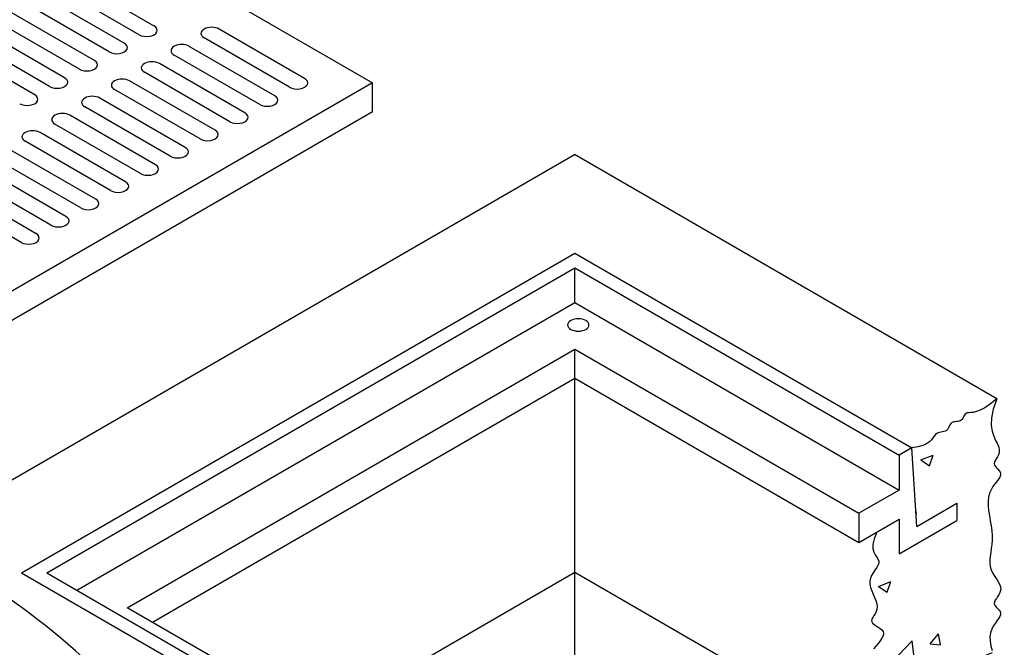
# Model space of a CAD drawing. Units: inches. Extents: x -4414 to -1771, y -2113 to 1049.
# Drawn here: x -3589 to -3547, y -1795 to -1768 of the extents above; entities that cross this region are included whole.
import ezdxf

# ---------------------------------------------------------------- set-up
doc = ezdxf.new("R2010")
doc.units = ezdxf.units.IN
doc.header["$MEASUREMENT"] = 0
for name, color, linetype in [('D', 132, 'Continuous'), ('FRM', 56, 'Continuous'), ('GRT', 30, 'Continuous'), ('OJ2', 241, 'Continuous')]:
    doc.layers.add(name, color=color, linetype=linetype)
doc.styles.get("Standard").update_dxf_attribs({"font": 'romans.shx'})
doc.dimstyles.get("Standard").update_dxf_attribs({"dimscale": 20, "dimtxt": 0.12, "dimasz": 0.15, "dimexe": 0.18, "dimexo": 0.0625, "dimgap": 0.09, "dimtad": 0, "dimtih": 1, "dimtoh": 1, "dimzin": 4, "dimdsep": 46, "dimtxsty": 'Standard', "dimcen": 0, "dimclrd": 256, "dimclre": 256, "dimclrt": 110, "dimadec": 0, "dimazin": 0, "dimtfac": 1, "dimtofl": 0, "dimtmove": 0, "dimatfit": 0, "dimfxl": 1, "dimtolj": 1, "dimtzin": 0, "dimarcsym": 0})

msp = doc.modelspace()

# ---------------------------------------------------------------- hatches: boundary and pattern name
at = {"layer": 'OJ2'}
h = msp.add_hatch(dxfattribs=at)
h.set_pattern_fill('AR-CONC', color=43, scale=0.75, style=0)
h.set_pattern_definition([(50, (21.0737, -8.8104), (5.3794514, -0.470641), [0.5625, -6.1875]), (355, (21.074, -8.8104), (-1.040635, 5.641441), [0.45, -4.95]), (100.45144, (21.522, -8.8496), (4.3388164, 5.1708), [0.4780514, -5.258566]), (46.1842, (21.074, -7.3104), (8.00431, -1.241395), [0.84375, -9.28125]), (96.63564, (21.741, -7.414), (7.009965, 7.30589), [0.717078, -7.887853]), (351.18416, (21.074, -7.31), (7.009965, 7.30589), [0.675, -7.425]), (21, (21.8237, -7.6854), (4.476803, -3.0196417), [0.5625, -6.1875]), (326, (21.824, -7.6854), (1.824865, 5.438625), [0.45, -4.95]), (71.45144, (22.197, -7.937), (6.301668, 2.4189836), [0.4780514, -5.258566]), (37.5, (21.0737, -8.8104), (0.0911989, 2.4967039), [0, -4.89, 0, -5.025, 0, -4.96875]), (7.5, (21.0737, -8.8104), (1.9730215, 2.9580878), [0, -2.865, 0, -4.7775, 0, -1.89375]), (327.5, (19.4012, -8.8104), (4.0036683, -0.1691615), [0, -1.875, 0, -5.85, 0, -7.7625]), (317.5, (18.6512, -8.8104), (4.3738963, 0.7507874), [0, -2.4375, 0, -3.885, 0, -5.5125])])
h.paths.add_polyline_path([(-3547.648, -1790.941), (-3547.647, -1790.794), (-3547.633, -1790.64), (-3547.611, -1790.479), (-3547.586, -1790.309), (-3547.563, -1790.131), (-3547.549, -1789.943), (-3547.548, -1789.746), (-3547.564, -1789.539), (-3547.593, -1789.325), (-3547.63, -1789.107), (-3547.667, -1788.889), (-3547.7, -1788.675), (-3547.721, -1788.468), (-3547.726, -1788.272), (-3547.707, -1788.09), (-3547.661, -1787.925), (-3547.594, -1787.777), (-3547.514, -1787.643), (-3547.427, -1787.523), (-3547.343, -1787.416), (-3547.269, -1787.32), (-3547.212, -1787.233), (-3547.181, -1787.155), (-3547.181, -1787.084), (-3547.207, -1787.018), (-3547.25, -1786.956), (-3547.303, -1786.897), (-3547.358, -1786.84), (-3547.408, -1786.783), (-3547.444, -1786.724), (-3547.459, -1786.662), (-3547.447, -1786.596), (-3547.415, -1786.525), (-3547.371, -1786.448), (-3547.323, -1786.363), (-3547.28, -1786.271), (-3547.25, -1786.171), (-3547.242, -1786.06), (-3547.264, -1785.939), (-3547.321, -1785.805), (-3547.4, -1785.652), (-3547.482, -1785.471), (-3547.551, -1785.253), (-3547.589, -1784.992), (-3547.578, -1784.678), (-3547.502, -1784.303), (-3547.343, -1783.859), (-3547.625, -1784.085), (-3547.864, -1784.246), (-3548.063, -1784.352), (-3548.228, -1784.415), (-3548.363, -1784.447), (-3548.814, -1784.708), (-3548.843, -1784.753), (-3548.877, -1784.787), (-3548.919, -1784.811), (-3548.969, -1784.827), (-3549.042, -1784.839), (-3549.398, -1785.045), (-3549.409, -1785.068), (-3549.449, -1785.15), (-3549.491, -1785.205), (-3549.529, -1785.237), (-3549.576, -1785.259), (-3549.629, -1785.273), (-3549.688, -1785.284), (-3549.75, -1785.294), (-3549.813, -1785.307), (-3549.876, -1785.328), (-3549.936, -1785.359), (-3549.992, -1785.405), (-3550.042, -1785.469), (-3550.096, -1785.545), (-3550.162, -1785.629), (-3550.25, -1785.715), (-3550.37, -1785.798), (-3550.53, -1785.873), (-3550.741, -1785.934), (-3551.011, -1785.976), (-3550.794, -1789.351), (-3549.062, -1788.351), (-3549.062, -1789.101), (-3551.552, -1790.539), (-3551.552, -1789.039), (-3552.514, -1789.594), (-3552.632, -1789.881), (-3552.682, -1790.115), (-3552.68, -1790.304), (-3552.64, -1790.455), (-3552.58, -1790.578), (-3552.513, -1790.68), (-3552.456, -1790.77), (-3552.424, -1790.855), (-3552.429, -1790.943), (-3552.465, -1791.036), (-3552.523, -1791.134), (-3552.594, -1791.237), (-3552.668, -1791.345), (-3552.736, -1791.46), (-3552.788, -1791.581), (-3552.815, -1791.709), (-3552.81, -1791.843), (-3552.779, -1791.983), (-3552.73, -1792.125), (-3552.671, -1792.268), (-3552.61, -1792.409), (-3552.555, -1792.546), (-3552.515, -1792.677), (-3552.496, -1792.799), (-3552.506, -1792.911), (-3552.538, -1793.014), (-3552.584, -1793.107), (-3552.636, -1793.192), (-3552.685, -1793.269), (-3552.723, -1793.34), (-3552.742, -1793.404), (-3552.734, -1793.464), (-3552.693, -1793.52), (-3552.626, -1793.573), (-3552.542, -1793.627), (-3552.452, -1793.682), (-3552.365, -1793.741), (-3552.291, -1793.806), (-3552.239, -1793.878), (-3552.22, -1793.961), (-3552.24, -1794.055), (-3552.292, -1794.159), (-3552.368, -1794.271), (-3552.459, -1794.387), (-3552.556, -1794.506), (-3552.65, -1794.625), (-3552.731, -1794.742), (-3552.791, -1794.855), (-3552.823, -1794.962), (-3552.831, -1795.064), (-3552.819, -1795.161), (-3552.795, -1795.255), (-3552.764, -1795.347), (-3552.731, -1795.438), (-3552.702, -1795.53), (-3552.684, -1795.623), (-3552.68, -1795.719), (-3552.687, -1795.816), (-3552.701, -1795.914), (-3552.717, -1796.01), (-3552.73, -1796.104), (-3552.735, -1796.195), (-3552.729, -1796.281), (-3552.706, -1796.36), (-3552.664, -1796.433), (-3552.607, -1796.5), (-3552.543, -1796.563), (-3552.477, -1796.625), (-3552.418, -1796.686), (-3552.372, -1796.749), (-3552.345, -1796.815), (-3552.345, -1796.886), (-3552.376, -1796.964), (-3552.432, -1797.049), (-3552.504, -1797.141), (-3552.584, -1797.241), (-3552.664, -1797.347), (-3552.735, -1797.46), (-3552.788, -1797.581), (-3552.815, -1797.709), (-3552.81, -1797.843), (-3552.779, -1797.983), (-3552.73, -1798.125), (-3552.671, -1798.268), (-3552.61, -1798.409), (-3552.555, -1798.546), (-3552.515, -1798.677), (-3552.492, -1798.831), (-3550.374, -1797.609), (-3549.508, -1800.109), (-3547.35, -1798.862), (-3547.415, -1798.623), (-3547.462, -1798.379), (-3547.479, -1798.149), (-3547.457, -1797.939), (-3547.405, -1797.749), (-3547.332, -1797.577), (-3547.249, -1797.423), (-3547.166, -1797.286), (-3547.094, -1797.164), (-3547.043, -1797.056), (-3547.024, -1796.961), (-3547.043, -1796.878), (-3547.095, -1796.806), (-3547.169, -1796.741), (-3547.256, -1796.682), (-3547.346, -1796.627), (-3547.43, -1796.573), (-3547.497, -1796.52), (-3547.538, -1796.464), (-3547.546, -1796.404), (-3547.527, -1796.338), (-3547.489, -1796.263), (-3547.44, -1796.176), (-3547.389, -1796.077), (-3547.344, -1795.962), (-3547.314, -1795.83), (-3547.306, -1795.677), (-3547.326, -1795.504), (-3547.369, -1795.314), (-3547.427, -1795.111), (-3547.491, -1794.902), (-3547.553, -1794.691), (-3547.605, -1794.484), (-3547.639, -1794.285), (-3547.646, -1794.099), (-3547.62, -1793.931), (-3547.568, -1793.78), (-3547.499, -1793.645), (-3547.42, -1793.524), (-3547.34, -1793.416), (-3547.268, -1793.32), (-3547.212, -1793.233), (-3547.181, -1793.155), (-3547.181, -1793.084), (-3547.207, -1793.018), (-3547.25, -1792.956), (-3547.303, -1792.897), (-3547.358, -1792.84), (-3547.408, -1792.783), (-3547.444, -1792.724), (-3547.459, -1792.662), (-3547.447, -1792.596), (-3547.414, -1792.526), (-3547.366, -1792.452), (-3547.312, -1792.373), (-3547.258, -1792.29), (-3547.213, -1792.203), (-3547.184, -1792.111), (-3547.177, -1792.016), (-3547.199, -1791.916), (-3547.245, -1791.811), (-3547.307, -1791.702), (-3547.38, -1791.588), (-3547.455, -1791.469), (-3547.526, -1791.345), (-3547.586, -1791.216), (-3547.628, -1791.081)])

# ---------------------------------------------------------------- linework, layer by layer
at = {"layer": 'FRM'}
for p, q in [((-3589.333, -1791.351), (-3565.517, -1777.601)), ((-3565.517, -1777.601), (-3551.011, -1785.976)), ((-3588.25, -1791.351), (-3565.517, -1778.226)), ((-3565.517, -1778.226), (-3551.552, -1786.289)), ((-3565.517, -1779.726), (-3565.517, -1778.226)), ((-3586.951, -1792.101), (-3565.517, -1779.726)), ((-3565.517, -1779.726), (-3551.552, -1787.789)), ((-3584.786, -1792.851), (-3565.517, -1781.726)), ((-3565.517, -1781.726), (-3553.284, -1788.789)), ((-3565.517, -1782.976), (-3565.517, -1781.726)), ((-3583.703, -1793.476), (-3565.517, -1782.976)), ((-3565.517, -1782.976), (-3553.284, -1790.039)), ((-3551.011, -1785.976), (-3551.552, -1786.289)), ((-3550.794, -1789.351), (-3551.011, -1785.976)), ((-3551.552, -1786.289), (-3551.552, -1787.789)), ((-3551.552, -1787.789), (-3553.284, -1788.789)), ((-3550.794, -1789.351), (-3549.062, -1788.351)), ((-3549.062, -1788.351), (-3549.062, -1789.101)), ((-3553.284, -1788.789), (-3553.284, -1790.039)), ((-3553.284, -1790.039), (-3551.552, -1789.039)), ((-3551.552, -1789.039), (-3551.552, -1790.539)), ((-3551.552, -1790.539), (-3549.062, -1789.101)), ((-3589.333, -1791.351), (-3577.425, -1798.226)), ((-3588.25, -1791.351), (-3576.883, -1797.914)), ((-3575.151, -1798.414), (-3584.786, -1792.851))]:
    msp.add_line(p, q, dxfattribs=at)
at = {"layer": 'FRM', "extrusion": (0, 0, -1)}
msp.add_ellipse((-3565.365, -1780.689), major_axis=(0.459, 0), ratio=0.57735, dxfattribs=at)
at = {"layer": 'GRT'}
for p, q in [((-3596.743, -1757.273), (-3574.226, -1770.273)), ((-3584.279, -1768.203), (-3587.96, -1766.078)), ((-3583.63, -1767.828), (-3587.31, -1765.703)), ((-3584.914, -1768.569), (-3588.595, -1766.444)), ((-3585.564, -1768.944), (-3589.244, -1766.819)), ((-3586.199, -1769.311), (-3589.879, -1767.186)), ((-3586.848, -1769.686), (-3590.529, -1767.561)), ((-3587.483, -1770.053), (-3591.164, -1767.928)), ((-3577.149, -1770.086), (-3580.829, -1767.961)), ((-3588.133, -1770.428), (-3591.814, -1768.303)), ((-3577.798, -1770.461), (-3581.479, -1768.336)), ((-3588.768, -1770.794), (-3592.449, -1768.669)), ((-3579.083, -1771.203), (-3582.764, -1769.078)), ((-3578.433, -1770.828), (-3582.114, -1768.703)), ((-3579.718, -1771.569), (-3583.399, -1769.444)), ((-3580.368, -1771.944), (-3584.048, -1769.819)), ((-3574.226, -1770.273), (-3596.743, -1783.273)), ((-3581.003, -1772.311), (-3584.683, -1770.186)), ((-3574.226, -1771.523), (-3574.226, -1770.273)), ((-3581.652, -1772.686), (-3585.333, -1770.561)), ((-3582.287, -1773.053), (-3585.968, -1770.928)), ((-3574.226, -1771.523), (-3596.743, -1784.523)), ((-3582.937, -1773.428), (-3586.617, -1771.303)), ((-3584.221, -1774.169), (-3587.902, -1772.044)), ((-3583.572, -1773.794), (-3587.252, -1771.669)), ((-3584.856, -1774.536), (-3588.537, -1772.411)), ((-3585.506, -1774.911), (-3589.187, -1772.786)), ((-3586.141, -1775.278), (-3589.822, -1773.153)), ((-3586.791, -1775.653), (-3590.471, -1773.528)), ((-3587.426, -1776.019), (-3591.106, -1773.894)), ((-3588.075, -1776.394), (-3591.756, -1774.269)), ((-3589.36, -1777.136), (-3593.04, -1775.011)), ((-3588.71, -1776.761), (-3592.391, -1774.636)), ((-3565.517, -1779.476), (-3565.517, -1778.226))]:
    msp.add_line(p, q, dxfattribs=at)
for centre, start_param, end_param in [((-3583.954, -1768.015), 0.785398, 3.926991), ((-3581.154, -1768.148), 3.926991, 7.068583), ((-3585.239, -1768.757), 0.785398, 3.926991), ((-3582.439, -1768.89), 3.926991, 7.068583), ((-3586.524, -1769.498), 0.785398, 3.926991), ((-3583.723, -1769.632), 3.926991, 7.068583), ((-3587.808, -1770.24), 0.785398, 3.926991), ((-3585.008, -1770.373), 3.926991, 7.068583), ((-3577.474, -1770.273), 0.785398, 3.926991), ((-3589.093, -1770.982), 0.785398, 3.926991), ((-3586.293, -1771.115), 3.926991, 7.068583), ((-3578.758, -1771.015), 0.785398, 3.926991), ((-3587.577, -1771.857), 3.926991, 7.068583), ((-3580.043, -1771.757), 0.785398, 3.926991), ((-3588.862, -1772.598), 3.926991, 7.068583), ((-3581.327, -1772.498), 0.785398, 3.926991), ((-3582.612, -1773.24), 0.785398, 3.926991), ((-3583.897, -1773.982), 0.785398, 3.926991), ((-3585.181, -1774.723), 0.785398, 3.926991), ((-3586.466, -1775.465), 0.785398, 3.926991), ((-3587.75, -1776.207), 0.785398, 3.926991), ((-3589.035, -1776.948), 0.785398, 3.926991)]:
    msp.add_ellipse(centre, major_axis=(-0.459, 0), ratio=0.57735, start_param=start_param, end_param=end_param, dxfattribs=at)
at = {"layer": 'OJ2'}
for p, q in [((-3627.884, -1809.359), (-3565.53, -1773.359)), ((-3547.343, -1783.859), (-3565.53, -1773.359)), ((-3565.517, -1805.345), (-3565.517, -1782.976)), ((-3565.517, -1791.336), (-3576.463, -1797.656)), ((-3552.514, -1798.844), (-3565.517, -1791.336))]:
    msp.add_line(p, q, dxfattribs=at)
for points in [[(-3547.343, -1783.859), (-3547.625, -1784.085), (-3547.864, -1784.246), (-3548.063, -1784.352), (-3548.228, -1784.415), (-3548.362, -1784.447), (-3548.469, -1784.459), (-3548.554, -1784.464), (-3548.62, -1784.472), (-3548.671, -1784.493), (-3548.711, -1784.526), (-3548.743, -1784.567), (-3548.768, -1784.614), (-3548.792, -1784.663), (-3548.816, -1784.71), (-3548.843, -1784.753), (-3548.877, -1784.787), (-3548.919, -1784.811), (-3548.969, -1784.827), (-3549.024, -1784.836), (-3549.081, -1784.843), (-3549.139, -1784.849), (-3549.195, -1784.859), (-3549.246, -1784.873), (-3549.291, -1784.896), (-3549.328, -1784.93), (-3549.359, -1784.971), (-3549.385, -1785.018), (-3549.409, -1785.068), (-3549.433, -1785.118), (-3549.46, -1785.164), (-3549.491, -1785.205), (-3549.529, -1785.237), (-3549.576, -1785.259), (-3549.629, -1785.273), (-3549.688, -1785.284), (-3549.75, -1785.294), (-3549.813, -1785.307), (-3549.876, -1785.328), (-3549.936, -1785.359), (-3549.992, -1785.405), (-3550.042, -1785.469), (-3550.096, -1785.545), (-3550.162, -1785.629), (-3550.25, -1785.715), (-3550.37, -1785.798), (-3550.53, -1785.873), (-3550.741, -1785.934), (-3551.011, -1785.976)], [(-3547.343, -1783.859), (-3547.502, -1784.303), (-3547.578, -1784.678), (-3547.589, -1784.992), (-3547.551, -1785.253), (-3547.482, -1785.471), (-3547.4, -1785.652), (-3547.321, -1785.805), (-3547.264, -1785.939), (-3547.242, -1786.06), (-3547.25, -1786.171), (-3547.28, -1786.271), (-3547.323, -1786.363), (-3547.371, -1786.448), (-3547.415, -1786.525), (-3547.447, -1786.596), (-3547.459, -1786.662), (-3547.444, -1786.724), (-3547.408, -1786.783), (-3547.358, -1786.84), (-3547.303, -1786.897), (-3547.25, -1786.956), (-3547.207, -1787.018), (-3547.181, -1787.084), (-3547.181, -1787.155), (-3547.212, -1787.233), (-3547.269, -1787.32), (-3547.343, -1787.416), (-3547.427, -1787.523), (-3547.514, -1787.643), (-3547.594, -1787.777), (-3547.661, -1787.925), (-3547.707, -1788.09), (-3547.726, -1788.272), (-3547.721, -1788.468), (-3547.7, -1788.675), (-3547.667, -1788.889), (-3547.63, -1789.107), (-3547.593, -1789.325), (-3547.564, -1789.539), (-3547.548, -1789.746), (-3547.549, -1789.943), (-3547.563, -1790.131), (-3547.586, -1790.309), (-3547.611, -1790.479), (-3547.633, -1790.64), (-3547.647, -1790.794), (-3547.648, -1790.941), (-3547.628, -1791.081), (-3547.586, -1791.216), (-3547.526, -1791.345), (-3547.455, -1791.469), (-3547.38, -1791.588), (-3547.307, -1791.702), (-3547.245, -1791.811), (-3547.199, -1791.916), (-3547.177, -1792.016), (-3547.184, -1792.111), (-3547.213, -1792.203), (-3547.258, -1792.29), (-3547.312, -1792.373), (-3547.366, -1792.452), (-3547.414, -1792.526), (-3547.447, -1792.596), (-3547.459, -1792.662), (-3547.444, -1792.724), (-3547.408, -1792.783), (-3547.358, -1792.84), (-3547.303, -1792.897), (-3547.25, -1792.956), (-3547.207, -1793.018), (-3547.181, -1793.084), (-3547.181, -1793.155), (-3547.212, -1793.233), (-3547.268, -1793.32), (-3547.34, -1793.416), (-3547.42, -1793.524), (-3547.499, -1793.645), (-3547.568, -1793.78), (-3547.62, -1793.931), (-3547.646, -1794.099), (-3547.639, -1794.285), (-3547.605, -1794.484), (-3547.553, -1794.691)], [(-3552.514, -1789.594), (-3552.632, -1789.881), (-3552.682, -1790.115), (-3552.68, -1790.304), (-3552.64, -1790.455), (-3552.58, -1790.578), (-3552.513, -1790.68), (-3552.456, -1790.77), (-3552.424, -1790.855), (-3552.429, -1790.943), (-3552.465, -1791.036), (-3552.523, -1791.134), (-3552.594, -1791.237), (-3552.668, -1791.345), (-3552.736, -1791.46), (-3552.788, -1791.581), (-3552.815, -1791.709), (-3552.81, -1791.843), (-3552.779, -1791.983), (-3552.73, -1792.125), (-3552.671, -1792.268), (-3552.61, -1792.409), (-3552.555, -1792.546), (-3552.515, -1792.677), (-3552.496, -1792.799), (-3552.506, -1792.911), (-3552.538, -1793.014), (-3552.584, -1793.107), (-3552.636, -1793.192), (-3552.685, -1793.269), (-3552.723, -1793.34), (-3552.742, -1793.404), (-3552.734, -1793.464), (-3552.693, -1793.52), (-3552.626, -1793.573), (-3552.542, -1793.627), (-3552.452, -1793.682), (-3552.365, -1793.741), (-3552.291, -1793.806), (-3552.239, -1793.878), (-3552.22, -1793.961), (-3552.24, -1794.055), (-3552.292, -1794.159), (-3552.368, -1794.271), (-3552.459, -1794.387), (-3552.556, -1794.506), (-3552.65, -1794.625)]]:
    msp.add_lwpolyline(points, dxfattribs=at)

# ---------------------------------------------------------------- leaders
at = {"layer": 'D', "path_type": 1, "annotation_type": 0, "has_hookline": 1, "hookline_direction": 1, "text_width": 36.7}
msp.add_leader([(-3582.58, -1831.827), (-3582.907, -1799.663), (-3592.528, -1790.797), (-3603.474, -1787.11), (-3605.673, -1786.984), (-3611.934, -1786.869)], dimstyle='Standard', dxfattribs=at)

doc.saveas('drawing.dxf')
